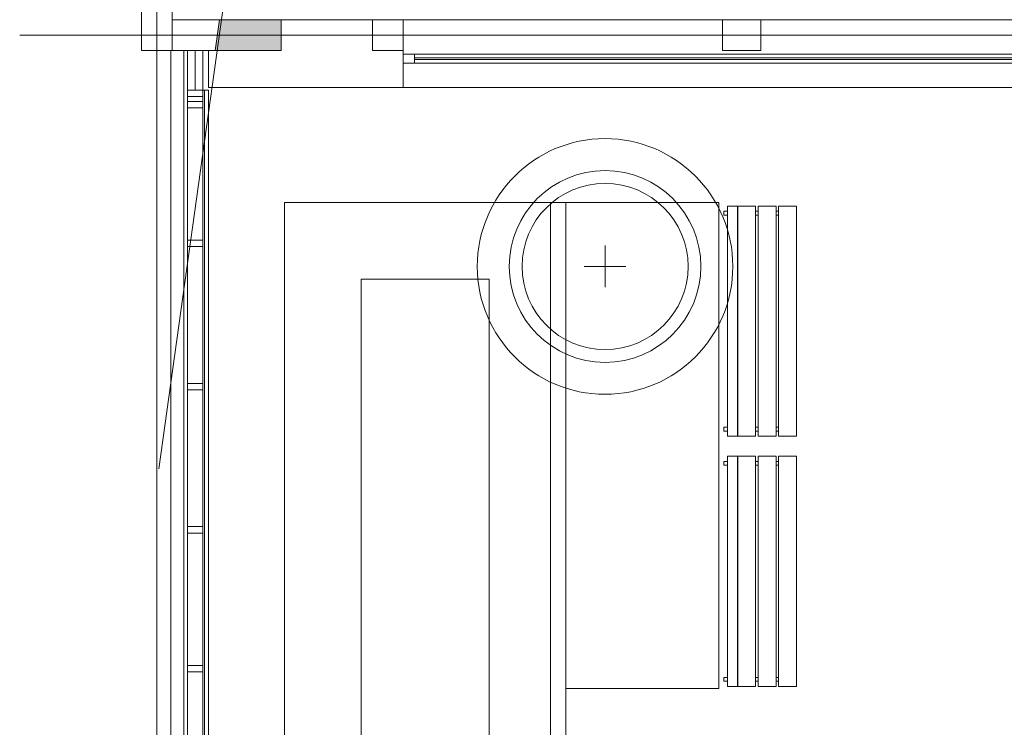
# Model space of a CAD drawing. Extents: x 22906 to 23553, y 42673 to 42842.
# Drawn here: x 23046 to 23053, y 42815 to 42820 of the extents above; entities that cross this region are included whole.
import ezdxf

# ---------------------------------------------------------------- set-up
doc = ezdxf.new("R2010")
doc.units = 0
doc.header["$LTSCALE"] = 99.9
doc.header["$MEASUREMENT"] = 0
doc.linetypes.add('DASHDOT', pattern=[1, 0.5, -0.25, 0, -0.25])
for name, color, linetype, lineweight in [('_e linie', 7, 'CONTINUOUS', 13), ('linie widokowe', 252, 'CONTINUOUS', 13), ('meble', 252, 'CONTINUOUS', 13), ('osie', 7, 'DASHDOT', 13), ('PODCIAGI.KON', 252, 'CONTINUOUS', 13), ('SŁUPY.KON', 252, 'CONTINUOUS', 13), ('ściany zewn', 252, 'CONTINUOUS', 13)]:
    doc.layers.add(name, color=color, linetype=linetype, lineweight=lineweight)

msp = doc.modelspace()

# ---------------------------------------------------------------- hatches: boundary and pattern name
at = {"layer": 'SŁUPY.KON'}
msp.add_hatch(color=256, dxfattribs=at).paths.add_polyline_path([(23047.1002, 42819.833), (23047.134, 42820.073), (23047.6171, 42820.073), (23047.6171, 42819.833)])

# ---------------------------------------------------------------- linework, layer by layer
at = {"layer": '_e linie'}
for p, q in [((23046.7531, 42819.833), (23046.7531, 42804.478)), ((23046.8531, 42819.833), (23046.8531, 42804.433)), ((23046.8831, 42819.833), (23046.8831, 42804.403)), ((23046.9431, 42819.5232), (23046.9431, 42819.833)), ((23047.0031, 42804.283), (23047.0031, 42819.833)), ((23046.8831, 42819.5232), (23046.8831, 42819.4732)), ((23047.0031, 42819.5232), (23046.8831, 42819.5232)), ((23047.0031, 42819.5232), (23047.0031, 42819.4732)), ((23047.0031, 42819.4732), (23046.8831, 42819.4732)), ((23046.8831, 42819.433), (23046.8831, 42819.383)), ((23047.0031, 42819.433), (23046.8831, 42819.433)), ((23047.0031, 42819.433), (23047.0031, 42819.383)), ((23047.0031, 42819.383), (23046.8831, 42819.383)), ((23046.8831, 42818.348), (23046.8831, 42818.298)), ((23047.0031, 42818.348), (23046.8831, 42818.348)), ((23047.0031, 42818.348), (23047.0031, 42818.298)), ((23047.0031, 42818.298), (23046.8831, 42818.298)), ((23046.8831, 42817.228), (23046.8831, 42817.178)), ((23047.0031, 42817.228), (23046.8831, 42817.228)), ((23047.0031, 42817.178), (23046.8831, 42817.178)), ((23047.0031, 42817.228), (23047.0031, 42817.178)), ((23046.8831, 42816.108), (23046.8831, 42816.058)), ((23047.0031, 42816.108), (23046.8831, 42816.108)), ((23047.0031, 42816.108), (23047.0031, 42816.058)), ((23047.0031, 42816.058), (23046.8831, 42816.058)), ((23046.8831, 42815.023), (23046.8831, 42814.973)), ((23047.0031, 42815.023), (23046.8831, 42815.023)), ((23047.0031, 42815.023), (23047.0031, 42814.973)), ((23047.0031, 42814.973), (23046.8831, 42814.973))]:
    msp.add_line(p, q, dxfattribs=at)
at = {"layer": 'linie widokowe'}
for p, q in [((23048.571, 42819.543), (23048.571, 42819.833)), ((23047.0485, 42819.5232), (23047.0055, 42819.5232)), ((23047.0161, 42819.5232), (23047.0161, 42804.27)), ((23047.0485, 42819.5232), (23047.0485, 42804.2376)), ((23047.643, 42804.783), (23047.643, 42818.643)), ((23047.643, 42818.643), (23051.043, 42818.643)), ((23049.723, 42808.063), (23049.723, 42818.643)), ((23049.843, 42814.843), (23049.843, 42818.643)), ((23049.843, 42808.183), (23049.843, 42818.643)), ((23051.043, 42814.843), (23051.043, 42818.643)), ((23050.1512, 42818.3059), (23050.1512, 42817.9802)), ((23050.3141, 42818.143), (23049.9884, 42818.143)), ((23048.243, 42805.483), (23048.243, 42818.043)), ((23048.243, 42818.043), (23049.243, 42818.043)), ((23049.243, 42806.983), (23049.243, 42818.043)), ((23051.043, 42814.843), (23049.843, 42814.843))]:
    msp.add_line(p, q, dxfattribs=at)
for radius, start, end in [(1, 0, 180), (0.75, 0, 180), (0.65, 0, 180), (1, 180, 0), (0.75, 180, 0), (0.65, 180, 0)]:
    msp.add_arc((23050.1512, 42818.143), radius, start, end, dxfattribs=at)
at = {"layer": 'meble'}
for p, q in [((23051.0809, 42818.5447), (23051.0809, 42818.5747)), ((23051.0809, 42818.5747), (23051.1104, 42818.5747)), ((23051.1104, 42816.8147), (23051.1104, 42818.6147)), ((23051.1104, 42818.6147), (23051.1874, 42818.6147)), ((23051.1104, 42818.5747), (23051.1104, 42818.5447)), ((23051.1874, 42818.6147), (23051.1874, 42816.8147)), ((23051.1893, 42818.5747), (23051.1874, 42818.5747)), ((23051.1874, 42818.5747), (23051.1874, 42818.5447)), ((23051.1893, 42818.5447), (23051.1893, 42818.5747)), ((23051.1894, 42816.8147), (23051.1894, 42818.6147)), ((23051.1894, 42818.6147), (23051.3294, 42818.6147)), ((23051.3294, 42818.6147), (23051.3294, 42816.8147)), ((23051.3294, 42818.5447), (23051.3294, 42818.5747)), ((23051.3294, 42818.5747), (23051.3494, 42818.5747)), ((23051.3494, 42818.6147), (23051.4894, 42818.6147)), ((23051.3494, 42816.8147), (23051.3494, 42818.6147)), ((23051.3494, 42816.8147), (23051.3494, 42818.6147)), ((23051.3494, 42818.6147), (23051.4894, 42818.6147)), ((23051.3494, 42818.5747), (23051.3494, 42818.5447)), ((23051.4894, 42818.6147), (23051.4894, 42816.8147)), ((23051.4894, 42818.6147), (23051.4894, 42816.8147)), ((23051.4894, 42818.5447), (23051.4894, 42818.5747)), ((23051.4894, 42818.5747), (23051.5094, 42818.5747)), ((23051.5094, 42816.8147), (23051.5094, 42818.6147)), ((23051.5094, 42818.6147), (23051.6494, 42818.6147)), ((23051.5094, 42818.5747), (23051.5094, 42818.5447)), ((23051.6494, 42818.6147), (23051.6494, 42816.8147)), ((23051.1104, 42818.5447), (23051.0809, 42818.5447)), ((23051.1874, 42818.5447), (23051.1893, 42818.5447)), ((23051.3494, 42818.5447), (23051.3294, 42818.5447)), ((23051.5094, 42818.5447), (23051.4894, 42818.5447)), ((23051.1104, 42816.8847), (23051.0809, 42816.8847)), ((23051.0809, 42816.8847), (23051.0809, 42816.8547)), ((23051.1104, 42816.8547), (23051.1104, 42816.8847)), ((23051.1894, 42816.8847), (23051.1874, 42816.8847)), ((23051.1874, 42816.8847), (23051.1874, 42816.8547)), ((23051.1894, 42816.8547), (23051.1894, 42816.8847)), ((23051.3494, 42816.8847), (23051.3294, 42816.8847)), ((23051.3294, 42816.8847), (23051.3294, 42816.8547)), ((23051.3494, 42816.8547), (23051.3494, 42816.8847)), ((23051.4894, 42816.8547), (23051.4894, 42816.8847)), ((23051.4894, 42816.8847), (23051.5094, 42816.8847)), ((23051.5094, 42816.8847), (23051.5094, 42816.8547)), ((23051.0809, 42816.8547), (23051.1104, 42816.8547)), ((23051.1874, 42816.8147), (23051.1104, 42816.8147)), ((23051.1874, 42816.8547), (23051.1894, 42816.8547)), ((23051.3294, 42816.8147), (23051.1894, 42816.8147)), ((23051.3294, 42816.8547), (23051.3494, 42816.8547)), ((23051.4894, 42816.8147), (23051.3494, 42816.8147)), ((23051.4894, 42816.8147), (23051.3494, 42816.8147)), ((23051.5094, 42816.8547), (23051.4894, 42816.8547)), ((23051.6494, 42816.8147), (23051.5094, 42816.8147)), ((23051.1104, 42814.8581), (23051.1104, 42816.6581)), ((23051.1104, 42816.6581), (23051.1874, 42816.6581)), ((23051.1874, 42816.6581), (23051.1874, 42814.8581)), ((23051.1894, 42814.8581), (23051.1894, 42816.6581)), ((23051.1894, 42816.6581), (23051.3294, 42816.6581)), ((23051.3294, 42816.6581), (23051.3294, 42814.8581)), ((23051.3494, 42816.6581), (23051.4894, 42816.6581)), ((23051.3494, 42814.8581), (23051.3494, 42816.6581)), ((23051.3494, 42814.8581), (23051.3494, 42816.6581)), ((23051.3494, 42816.6581), (23051.4894, 42816.6581)), ((23051.4894, 42816.6581), (23051.4894, 42814.8581)), ((23051.4894, 42816.6581), (23051.4894, 42814.8581)), ((23051.5094, 42814.8581), (23051.5094, 42816.6581)), ((23051.5094, 42816.6581), (23051.6494, 42816.6581)), ((23051.6494, 42816.6581), (23051.6494, 42814.8581)), ((23051.0809, 42816.5881), (23051.0809, 42816.6181)), ((23051.0809, 42816.6181), (23051.1104, 42816.6181)), ((23051.1104, 42816.5881), (23051.0809, 42816.5881)), ((23051.1104, 42816.6181), (23051.1104, 42816.5881)), ((23051.1893, 42816.6181), (23051.1874, 42816.6181)), ((23051.1874, 42816.6181), (23051.1874, 42816.5881)), ((23051.1874, 42816.5881), (23051.1893, 42816.5881)), ((23051.1893, 42816.5881), (23051.1893, 42816.6181)), ((23051.3294, 42816.5881), (23051.3294, 42816.6181)), ((23051.3294, 42816.6181), (23051.3494, 42816.6181)), ((23051.3494, 42816.5881), (23051.3294, 42816.5881)), ((23051.3494, 42816.6181), (23051.3494, 42816.5881)), ((23051.4894, 42816.5881), (23051.4894, 42816.6181)), ((23051.4894, 42816.6181), (23051.5094, 42816.6181)), ((23051.5094, 42816.5881), (23051.4894, 42816.5881)), ((23051.5094, 42816.6181), (23051.5094, 42816.5881)), ((23051.1104, 42814.9281), (23051.0809, 42814.9281)), ((23051.0809, 42814.9281), (23051.0809, 42814.8981)), ((23051.0809, 42814.8981), (23051.1104, 42814.8981)), ((23051.1104, 42814.8981), (23051.1104, 42814.9281)), ((23051.1874, 42814.8581), (23051.1104, 42814.8581)), ((23051.1894, 42814.9281), (23051.1874, 42814.9281)), ((23051.1874, 42814.9281), (23051.1874, 42814.8981)), ((23051.1874, 42814.8981), (23051.1894, 42814.8981)), ((23051.1894, 42814.8981), (23051.1894, 42814.9281)), ((23051.3294, 42814.8581), (23051.1894, 42814.8581)), ((23051.3494, 42814.9281), (23051.3294, 42814.9281)), ((23051.3294, 42814.9281), (23051.3294, 42814.8981)), ((23051.3294, 42814.8981), (23051.3494, 42814.8981)), ((23051.3494, 42814.8981), (23051.3494, 42814.9281)), ((23051.4894, 42814.8581), (23051.3494, 42814.8581)), ((23051.4894, 42814.8581), (23051.3494, 42814.8581)), ((23051.4894, 42814.8981), (23051.4894, 42814.9281)), ((23051.4894, 42814.9281), (23051.5094, 42814.9281)), ((23051.5094, 42814.8981), (23051.4894, 42814.8981)), ((23051.5094, 42814.9281), (23051.5094, 42814.8981)), ((23051.6494, 42814.8581), (23051.5094, 42814.8581))]:
    msp.add_line(p, q, dxfattribs=at)
at = {"layer": 'osie', "ltscale": 3}
for p, q in [((23046.642, 42794.6973), (23046.642, 42839.183)), ((23046.6586, 42816.5612), (23049.8177, 42839.183)), ((23077.779, 42819.953), (23045.5694, 42819.953))]:
    msp.add_line(p, q, dxfattribs=at)
at = {"layer": 'PODCIAGI.KON'}
for p, q in [((23046.522, 42829.973), (23046.522, 42819.833)), ((23046.762, 42829.733), (23046.762, 42819.833)), ((23047.2403, 42819.833), (23046.522, 42819.833))]:
    msp.add_line(p, q, dxfattribs=at)
at = {"layer": 'SŁUPY.KON'}
for p, q in [((23047.1002, 42819.833), (23047.134, 42820.073)), ((23047.134, 42820.073), (23047.6171, 42820.073)), ((23047.6171, 42820.073), (23047.6171, 42819.833)), ((23048.5721, 42820.073), (23048.3321, 42820.073)), ((23048.3321, 42820.073), (23048.3321, 42819.833)), ((23048.5721, 42819.833), (23048.5721, 42820.073)), ((23051.3706, 42820.073), (23051.0706, 42820.073)), ((23051.0706, 42820.073), (23051.0706, 42819.833)), ((23051.3706, 42819.833), (23051.3706, 42820.073)), ((23047.6171, 42819.833), (23047.1002, 42819.833)), ((23048.3321, 42819.833), (23048.5721, 42819.833)), ((23051.0706, 42819.833), (23051.3706, 42819.833))]:
    msp.add_line(p, q, dxfattribs=at)
at = {"layer": 'ściany zewn'}
for p, q in [((23046.522, 42823.073), (23046.522, 42819.833)), ((23046.762, 42820.073), (23046.762, 42822.833)), ((23047.0485, 42820.073), (23046.762, 42820.073)), ((23047.1322, 42820.073), (23047.0485, 42820.073)), ((23048.571, 42820.073), (23047.1322, 42820.073)), ((23060.4665, 42820.073), (23048.571, 42820.073)), ((23046.522, 42819.833), (23047.0485, 42819.833)), ((23047.0485, 42819.833), (23047.0485, 42819.543)), ((23060.4665, 42819.803), (23048.571, 42819.803)), ((23048.66, 42819.733), (23048.66, 42819.803)), ((23060.4665, 42819.733), (23048.571, 42819.733)), ((23060.3775, 42819.7744), (23048.66, 42819.7744)), ((23060.3775, 42819.7617), (23048.66, 42819.7617)), ((23047.0485, 42819.543), (23047.1322, 42819.543)), ((23047.1322, 42819.543), (23048.571, 42819.543)), ((23048.571, 42819.543), (23060.4665, 42819.543))]:
    msp.add_line(p, q, dxfattribs=at)

doc.saveas('drawing.dxf')
